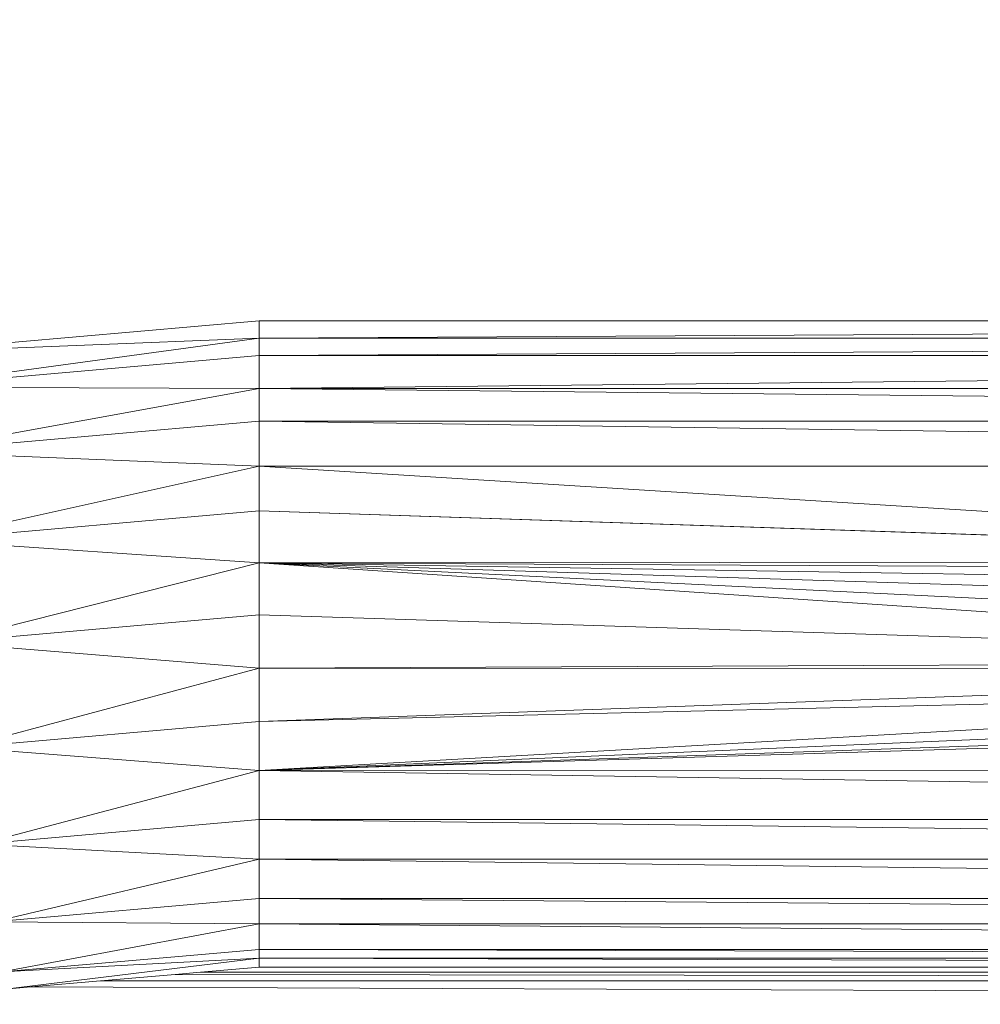
# Model space of a CAD drawing. Units: centimetres. Extents: x -109 to 109, y -323 to 322.
# Drawn here: x -11 to -5, y 9 to 15 of the extents above; entities that cross this region are included whole.
import ezdxf

# ---------------------------------------------------------------- set-up
doc = ezdxf.new("R2010")
doc.units = ezdxf.units.CM
doc.header["$MEASUREMENT"] = 0
doc.layers.add('layer 1', color=7, linetype='Continuous')

# ---------------------------------------------------------------- blocks, each defined once
blk = doc.blocks.new('ио 0118т-1')
at = {"layer": 'layer 1', "color": 250, "lineweight": 20}
blk.add_open_spline([(-63.68302, 322.44191), (-63.68302, 322.44191), (63.69682, 322.44191), (63.69682, 322.44191), (63.69682, 322.44191), (88.75537, 322.44191), (109.25782, 301.93946), (109.25782, 276.88091), (109.25782, 276.88091), (109.25782, 276.88091), (109.25782, -276.99703), (109.25782, -276.99703), (109.25782, -276.99703), (109.25782, -302.05558), (88.75537, -322.55803), (63.69682, -322.55803), (63.69682, -322.55803), (63.69682, -322.55803), (-63.68302, -322.55803), (-63.68302, -322.55803), (-63.68302, -322.55803), (-88.74157, -322.55803), (-109.24401, -302.05558), (-109.24401, -276.99703), (-109.24401, -276.99703), (-109.24401, -276.99703), (-109.24401, 276.88091), (-109.24401, 276.88091), (-109.24401, 276.88091), (-109.24401, 301.93946), (-88.74157, 322.44191), (-63.68302, 322.44191)], degree=3, knots=[0, 0, 0, 0, 0.1111111, 0.1111111, 0.1111111, 0.1111111, 0.2222222, 0.2222222, 0.2222222, 0.2222222, 0.3333333, 0.3333333, 0.3333333, 0.3333333, 0.4444444, 0.4444444, 0.4444444, 0.4444445, 0.5555556, 0.5555556, 0.5555556, 0.5555556, 0.6666667, 0.6666667, 0.6666667, 0.6666667, 0.7777778, 0.7777778, 0.7777778, 0.7777778, 1, 1, 1, 1], dxfattribs=at)
at = {"layer": 'layer 1', "lineweight": 9}
for points in [[(-9.74541, 13.4203), (-9.74541, 13.4203), (-12.07607, 13.21634), (-12.07607, 13.21634)], [(9.90948, 13.42031), (9.90948, 13.42031), (-9.74541, 13.30972), (-9.74541, 13.30972)], [(-1.98697, 13.4203), (-1.98697, 13.4203), (-9.74541, 13.4203), (-9.74541, 13.4203)], [(-9.74541, 13.30972), (-9.74541, 13.30972), (-9.74541, 13.4203), (-9.74541, 13.4203)], [(-12.07607, 13.21634), (-12.07607, 13.21634), (-9.74541, 13.30972), (-9.74541, 13.30972)], [(-12.03776, 12.99845), (-12.03776, 12.99845), (-9.74541, 13.30972), (-9.74541, 13.30972)], [(-9.74541, 13.19913), (-9.74541, 13.19913), (-9.74541, 13.30972), (-9.74541, 13.30972)], [(9.90948, 13.30972), (9.90948, 13.30972), (-9.74541, 13.19913), (-9.74541, 13.19913)], [(9.90948, 13.30972), (9.90948, 13.30972), (-9.74541, 13.30972), (-9.74541, 13.30972)], [(-9.74541, 13.19913), (-9.74541, 13.19913), (-12.03776, 12.99845), (-12.03776, 12.99845)], [(9.90947, 13.19914), (9.90947, 13.19914), (-9.74541, 12.98985), (-9.74541, 12.98985)], [(9.90947, 13.19914), (9.90947, 13.19914), (-9.74541, 13.19913), (-9.74541, 13.19913)], [(-9.74541, 12.98985), (-9.74541, 12.98985), (-9.74541, 13.19913), (-9.74541, 13.19913)], [(-12.03776, 12.99845), (-12.03776, 12.99845), (-9.74541, 12.98985), (-9.74541, 12.98985)], [(-11.9654, 12.58684), (-11.9654, 12.58684), (-9.74541, 12.98985), (-9.74541, 12.98985)], [(9.90947, 12.98986), (9.90947, 12.98986), (-9.74541, 12.98985), (-9.74541, 12.98985)], [(-9.74541, 12.78097), (-9.74541, 12.78097), (-9.74541, 12.98985), (-9.74541, 12.98985)], [(-9.74541, 12.98985), (-9.74541, 12.98985), (9.90947, 12.78098), (9.90947, 12.78098)], [(-9.74541, 12.78097), (-9.74541, 12.78097), (-11.9654, 12.58684), (-11.9654, 12.58684)], [(-9.74541, 12.78097), (-9.74541, 12.78097), (9.90947, 12.78098), (9.90947, 12.78098)], [(-9.74541, 12.49592), (-9.74541, 12.49592), (-9.74541, 12.78097), (-9.74541, 12.78097)], [(-9.74541, 12.78097), (-9.74541, 12.78097), (9.90947, 12.49592), (9.90947, 12.49592)], [(-11.9654, 12.58684), (-11.9654, 12.58684), (-9.74541, 12.49592), (-9.74541, 12.49592)], [(-11.86607, 12.02493), (-11.86607, 12.02493), (-9.74541, 12.49592), (-9.74541, 12.49592)], [(-9.74541, 12.21045), (-9.74541, 12.21045), (-9.74541, 12.49592), (-9.74541, 12.49592)], [(-9.74541, 12.49592), (-9.74541, 12.49592), (9.90947, 12.49592), (9.90947, 12.49592)], [(-9.74541, 12.49592), (-9.74541, 12.49592), (-0.92984, 11.94745), (-0.92984, 11.94745)], [(-9.74541, 12.21045), (-9.74541, 12.21045), (-11.86607, 12.02493), (-11.86607, 12.02493)], [(-9.74541, 11.88035), (-9.74541, 11.88035), (-9.74541, 12.21045), (-9.74541, 12.21045)], [(-9.74541, 12.21045), (-9.74541, 12.21045), (-0.94721, 11.92086), (-0.94721, 11.92086)], [(-9.74541, 12.21045), (-9.74541, 12.21045), (-0.94876, 11.91848), (-0.94876, 11.91848)], [(-11.86607, 12.02493), (-11.86607, 12.02493), (-9.74541, 11.88035), (-9.74541, 11.88035)], [(-11.75113, 11.37495), (-11.75113, 11.37495), (-9.74541, 11.88035), (-9.74541, 11.88035)], [(-9.74541, 11.88035), (-9.74541, 11.88035), (-0.96957, 11.88663), (-0.96957, 11.88663)], [(-9.74541, 11.55024), (-9.74541, 11.55024), (-9.74541, 11.88035), (-9.74541, 11.88035)], [(-9.74541, 11.88035), (-9.74541, 11.88035), (-1.00102, 11.83849), (-1.00102, 11.83849)], [(-1.0992, 11.29827), (-1.0992, 11.29827), (-9.74541, 11.88035), (-9.74541, 11.88035)], [(-1.11223, 11.45546), (-1.11223, 11.45546), (-9.74541, 11.88035), (-9.74541, 11.88035)], [(-1.07663, 11.60858), (-1.07663, 11.60858), (-9.74541, 11.88035), (-9.74541, 11.88035)], [(-1.04287, 11.74188), (-1.04287, 11.74188), (-9.74541, 11.88035), (-9.74541, 11.88035)], [(-9.74541, 11.55024), (-9.74541, 11.55024), (-11.75113, 11.37495), (-11.75113, 11.37495)], [(-9.74541, 11.21113), (-9.74541, 11.21113), (-9.74541, 11.55024), (-9.74541, 11.55024)], [(-1.0972, 11.27414), (-1.0972, 11.27414), (-9.74541, 11.55024), (-9.74541, 11.55024)], [(-11.75113, 11.37495), (-11.75113, 11.37495), (-9.74541, 11.21113), (-9.74541, 11.21113)], [(-9.74541, 11.21113), (-9.74541, 11.21113), (-11.63335, 10.70655), (-11.63335, 10.70655)], [(-9.74542, 10.8716), (-9.74542, 10.8716), (-9.74541, 11.21113), (-9.74541, 11.21113)], [(-1.09516, 11.2495), (-1.09516, 11.2495), (-9.74541, 11.21113), (-9.74541, 11.21113)], [(-1.09179, 11.20885), (-1.09179, 11.20885), (-9.74541, 11.21113), (-9.74541, 11.21113)], [(-1.08971, 11.1838), (-1.08971, 11.1838), (-9.74542, 10.8716), (-9.74542, 10.8716)], [(-1.06464, 11.07937), (-1.06464, 11.07937), (-9.74542, 10.8716), (-9.74542, 10.8716)], [(-9.74542, 10.55992), (-9.74542, 10.55992), (-1.05451, 11.05628), (-1.05451, 11.05628)], [(-1.00277, 10.93832), (-1.00277, 10.93832), (-9.74542, 10.55992), (-9.74542, 10.55992)], [(-9.74542, 10.8716), (-9.74542, 10.8716), (-11.63335, 10.70655), (-11.63335, 10.70655)], [(-9.74542, 10.55992), (-9.74542, 10.55992), (-9.74542, 10.8716), (-9.74542, 10.8716)], [(-0.96852, 10.86024), (-0.96852, 10.86024), (-9.74542, 10.55992), (-9.74542, 10.55992)], [(-9.74542, 10.55992), (-9.74542, 10.55992), (-0.95537, 10.83027), (-0.95537, 10.83027)], [(-11.63335, 10.70655), (-11.63335, 10.70655), (-9.74542, 10.55992), (-9.74542, 10.55992)], [(-9.74542, 10.55992), (-9.74542, 10.55992), (-11.52552, 10.0922), (-11.52552, 10.0922)], [(-9.74542, 10.55992), (-9.74542, 10.55992), (-0.71746, 10.56313), (-0.71746, 10.56313)], [(-9.74542, 10.24784), (-9.74542, 10.24784), (-9.74542, 10.55992), (-9.74542, 10.55992)], [(-0.43846, 10.41215), (-0.43846, 10.41215), (-9.74542, 10.55992), (-9.74542, 10.55992)], [(-9.74542, 10.24784), (-9.74542, 10.24784), (-11.52552, 10.0922), (-11.52552, 10.0922)], [(9.90948, 10.24785), (9.90948, 10.24785), (-9.74542, 10.24784), (-9.74542, 10.24784)], [(-9.74541, 9.99718), (-9.74541, 9.99718), (-9.74542, 10.24784), (-9.74542, 10.24784)], [(9.90948, 9.99719), (9.90948, 9.99719), (-9.74542, 10.24784), (-9.74542, 10.24784)], [(-9.74541, 9.99718), (-9.74541, 9.99718), (-11.52552, 10.0922), (-11.52552, 10.0922)], [(-11.43825, 9.59868), (-11.43825, 9.59868), (-9.74541, 9.99718), (-9.74541, 9.99718)], [(-9.74542, 9.74694), (-9.74542, 9.74694), (-9.74541, 9.99718), (-9.74541, 9.99718)], [(9.90948, 9.99719), (9.90948, 9.99719), (-9.74541, 9.99718), (-9.74541, 9.99718)], [(9.90948, 9.74695), (9.90948, 9.74695), (-9.74541, 9.99718), (-9.74541, 9.99718)], [(-9.74542, 9.74694), (-9.74542, 9.74694), (-11.43825, 9.59868), (-11.43825, 9.59868)], [(9.90948, 9.74695), (9.90948, 9.74695), (-9.74542, 9.74694), (-9.74542, 9.74694)], [(-9.74542, 9.58476), (-9.74542, 9.58476), (-9.74542, 9.74694), (-9.74542, 9.74694)], [(9.90948, 9.58477), (9.90948, 9.58477), (-9.74542, 9.74694), (-9.74542, 9.74694)], [(-11.43825, 9.59868), (-11.43825, 9.59868), (-9.74542, 9.58476), (-9.74542, 9.58476)], [(-11.3822, 9.27963), (-11.3822, 9.27963), (-9.74542, 9.58476), (-9.74542, 9.58476)], [(9.90948, 9.58477), (9.90948, 9.58477), (-9.74542, 9.58476), (-9.74542, 9.58476)], [(-9.74541, 9.42257), (-9.74541, 9.42257), (-9.74542, 9.58476), (-9.74542, 9.58476)], [(9.90948, 9.42258), (9.90948, 9.42258), (-9.74542, 9.58476), (-9.74542, 9.58476)], [(-9.74541, 9.42257), (-9.74541, 9.42257), (-11.3822, 9.27963), (-11.3822, 9.27963)], [(-9.74541, 9.42257), (-9.74541, 9.42257), (9.90948, 9.42258), (9.90948, 9.42258)], [(-9.74541, 9.36646), (-9.74541, 9.36646), (-9.74541, 9.42257), (-9.74541, 9.42257)], [(9.90948, 9.36647), (9.90948, 9.36647), (-9.74541, 9.42257), (-9.74541, 9.42257)], [(-11.3822, 9.27963), (-11.3822, 9.27963), (-9.74541, 9.36646), (-9.74541, 9.36646)], [(-11.36233, 9.16905), (-11.36233, 9.16905), (-9.74541, 9.36646), (-9.74541, 9.36646)], [(9.90948, 9.36647), (9.90948, 9.36647), (-9.74541, 9.36646), (-9.74541, 9.36646)], [(-9.74541, 9.31035), (-9.74541, 9.31035), (-9.74541, 9.36646), (-9.74541, 9.36646)], [(9.90948, 9.31036), (9.90948, 9.31036), (-9.74541, 9.36646), (-9.74541, 9.36646)], [(-10.11925, 9.27768), (-10.11925, 9.27768), (-10.28099, 9.26355), (-10.28099, 9.26355)], [(-9.74541, 9.31035), (-9.74541, 9.31035), (-10.11925, 9.27768), (-10.11925, 9.27768)], [(-1.98697, 9.27769), (-1.98697, 9.27769), (-10.11925, 9.27768), (-10.11925, 9.27768)], [(-1.98697, 9.31035), (-1.98697, 9.31035), (-9.74541, 9.31035), (-9.74541, 9.31035)], [(-10.75498, 9.22213), (-10.75498, 9.22213), (-11.19803, 9.18341), (-11.19803, 9.18341)], [(-10.28099, 9.26355), (-10.28099, 9.26355), (-10.75498, 9.22213), (-10.75498, 9.22213)], [(10.91906, 9.22213), (10.91906, 9.22213), (-10.75498, 9.22213), (-10.75498, 9.22213)], [(10.76789, 9.23534), (10.76789, 9.23534), (-10.28099, 9.26355), (-10.28099, 9.26355)], [(-11.19803, 9.18341), (-11.19803, 9.18341), (-11.36233, 9.16905), (-11.36233, 9.16905)], [(11.81825, 9.09084), (11.81825, 9.09084), (-11.19803, 9.18341), (-11.19803, 9.18341)]]:
    blk.add_open_spline(points, degree=3, dxfattribs=at)

msp = doc.modelspace()

# ---------------------------------------------------------------- block references
msp.add_blockref('ио 0118т-1', (0, 0))

doc.saveas('drawing.dxf')
